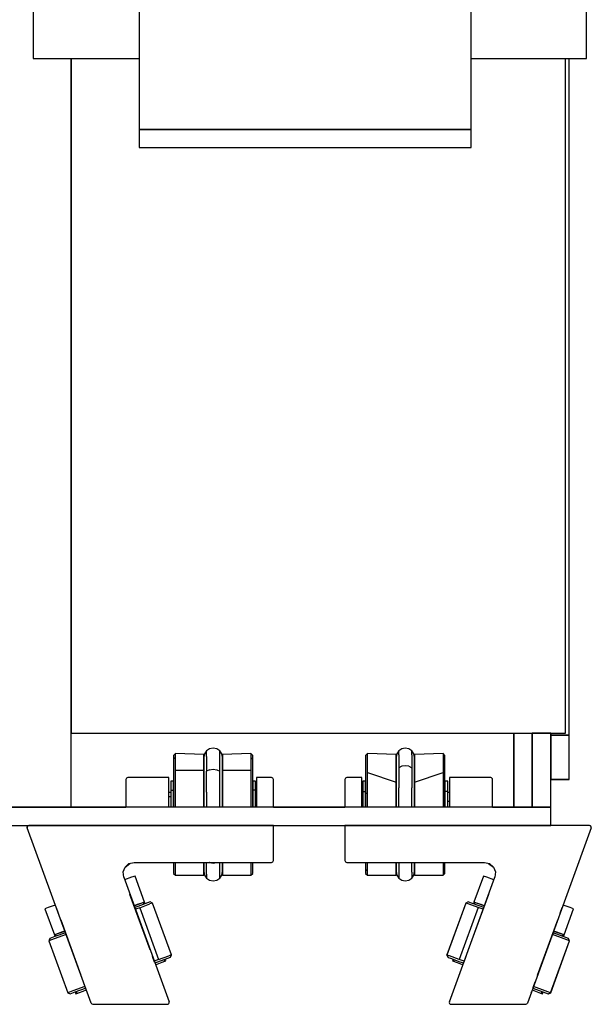
# Model space of a CAD drawing. Extents: x 5 to 3075, y 5 to 302.
# Drawn here: x 2757 to 2762, y 222 to 231 of the extents above; entities that cross this region are included whole.
import ezdxf

# ---------------------------------------------------------------- set-up
doc = ezdxf.new("R2010")
doc.units = 0
doc.header["$LTSCALE"] = 0.5
doc.header["$MEASUREMENT"] = 0
doc.layers.get('0').update_dxf_attribs({"linetype": 'CONTINUOUS'})

# ---------------------------------------------------------------- blocks, each defined once
blk = doc.blocks.new('LD_20200403073733_00000030')
for p, q in [((-46.28, -12.31), (-46.28, -182.24)), ((43.72, -182.24), (43.72, -12.31)), ((-75, -114.25), (-75, -163)), ((75, -163), (75, -114.25)), ((-75, -163), (-46.28, -163)), ((-64.66, -366), (-64.66, -163)), ((-64.66, -163), (-64.66, -346)), ((43.72, -163), (75, -163)), ((69.34, -346), (69.34, -163)), ((70.34, -346.5), (70.34, -163)), ((70.34, -346.5), (70.34, -163)), ((-46.28, -182.24), (-46.28, -187.11)), ((43.72, -182.24), (-46.28, -182.24)), ((-46.28, -182.24), (43.72, -182.24)), ((43.72, -187.11), (43.72, -182.24)), ((-46.28, -187.11), (43.72, -187.11)), ((-64.66, -346), (69.34, -346)), ((55.34, -346), (55.34, -366)), ((55.34, -366), (55.34, -346)), ((60.34, -366), (60.34, -346)), ((65.34, -346), (60.34, -346)), ((60.34, -346), (60.34, -366)), ((65.34, -346), (60.34, -346)), ((60.34, -346), (60.34, -366)), ((65.34, -366), (65.34, -346)), ((65.34, -366), (65.34, -346)), ((65.34, -346), (65.34, -346.5)), ((65.34, -346), (65.34, -346.5)), ((70.34, -346.5), (65.34, -346.5)), ((65.34, -346.5), (65.34, -358.52)), ((65.34, -346.5), (70.34, -346.5)), ((70.34, -346.5), (65.34, -346.5)), ((65.34, -346.5), (65.34, -358.52)), ((65.34, -346.5), (70.34, -346.5)), ((70.34, -358.52), (70.34, -346.5)), ((70.34, -358.52), (70.34, -346.5)), ((65.34, -358.52), (70.34, -358.52)), ((70.34, -358.52), (65.34, -358.52)), ((65.34, -358.52), (65.34, -358.53)), ((65.34, -358.52), (70.34, -358.52)), ((70.34, -358.52), (65.34, -358.52)), ((65.34, -358.52), (65.34, -358.53)), ((65.34, -358.53), (70.34, -358.53)), ((65.34, -358.53), (70.34, -358.53)), ((70.34, -358.53), (70.34, -358.52)), ((70.34, -358.53), (70.34, -358.52)), ((-4.66, -366), (-171.66, -366)), ((-93.66, -366), (-64.66, -366)), ((-64.66, -366), (-49.84, -366)), ((-9.84, -366), (9.55, -366)), ((65.34, -366), (-4.66, -366)), ((49.55, -366), (55.34, -366)), ((55.34, -366), (60.34, -366)), ((60.34, -366), (65.34, -366)), ((60.34, -366), (65.34, -366)), ((65.34, -371), (65.34, -366)), ((-171.66, -371), (-4.66, -371)), ((-4.66, -371), (65.34, -371))]:
    blk.add_line(p, q)
blk = doc.blocks.new('LD_20200403073733_00000031')
for p, q in [((-27.58, 19.49), (-28.08, 18.99)), ((-27.58, 19.49), (-28.08, 18.99)), ((-28.08, 18.99), (-28.08, 17.6)), ((-28.08, 18.99), (-28.08, 17.6)), ((-19.83, 19.27), (-27.58, 19.49)), ((-27.58, 18.06), (-27.58, 19.49)), ((-19.83, 19.27), (-27.58, 19.49)), ((-27.58, 18.06), (-27.58, 19.49)), ((-19.64, 19.45), (-19.83, 18.49)), ((-19.64, 19.45), (-19.83, 18.49)), ((-19.83, 18.06), (-19.83, 19.27)), ((-19.83, 18.06), (-19.83, 19.27)), ((-19.1, 20.26), (-19.64, 19.45)), ((-19.1, 20.26), (-19.64, 19.45)), ((-18.29, 20.8), (-19.1, 20.26)), ((-18.29, 20.8), (-19.1, 20.26)), ((-19.1, 19.19), (-19.1, 20.26)), ((-19.1, 19.19), (-19.1, 20.26)), ((-19.1, 19.19), (-19.1, 15.65)), ((-19.1, 19.19), (-19.1, 15.65)), ((-17.33, 20.99), (-18.29, 20.8)), ((-17.33, 20.99), (-18.29, 20.8)), ((-16.37, 20.8), (-17.33, 20.99)), ((-16.37, 20.8), (-17.33, 20.99)), ((-15.56, 20.26), (-16.37, 20.8)), ((-15.56, 20.26), (-16.37, 20.8)), ((-15.56, 19.19), (-15.56, 20.26)), ((-15.02, 19.45), (-15.56, 20.26)), ((-15.56, 19.19), (-15.56, 20.26)), ((-15.02, 19.45), (-15.56, 20.26)), ((-15.56, 19.19), (-15.56, 15.65)), ((-15.56, 19.19), (-15.56, 15.65)), ((-14.83, 18.49), (-15.02, 19.45)), ((-14.83, 18.49), (-15.02, 19.45)), ((-7.08, 19.49), (-14.83, 19.27)), ((-7.08, 19.49), (-14.83, 19.27)), ((-14.83, 19.27), (-14.83, 18.06)), ((-14.83, 19.27), (-14.83, 18.06)), ((-6.58, 18.99), (-7.08, 19.49)), ((-7.08, 19.49), (-7.08, 18.06)), ((-6.58, 18.99), (-7.08, 19.49)), ((-7.08, 19.49), (-7.08, 18.06)), ((-6.58, 17.6), (-6.58, 18.99)), ((-6.58, 17.6), (-6.58, 18.99)), ((-28.08, 17.6), (-28.08, 13.99)), ((-28.08, 17.6), (-28.08, 13.99)), ((-27.58, 14.34), (-27.58, 18.06)), ((-27.58, 14.34), (-27.58, 18.06)), ((-19.83, 18.49), (-19.83, 17.53)), ((-19.83, 18.49), (-19.83, 17.53)), ((-19.83, 11.78), (-19.83, 18.06)), ((-19.83, 11.78), (-19.83, 18.06)), ((-19.83, 17.53), (-19.83, 14.36)), ((-19.83, 17.53), (-19.83, 14.36)), ((-18.29, 16.05), (-19.1, 15.65)), ((-18.29, 16.05), (-19.1, 15.65)), ((-17.33, 16.19), (-18.29, 16.05)), ((-17.33, 16.19), (-18.29, 16.05)), ((-16.37, 16.05), (-17.33, 16.19)), ((-16.37, 16.05), (-17.33, 16.19)), ((-16.37, 16.05), (-15.56, 15.65)), ((-16.37, 16.05), (-15.56, 15.65)), ((-14.83, 17.53), (-14.83, 18.49)), ((-14.83, 17.53), (-14.83, 18.49)), ((-14.83, 18.06), (-14.83, 11.78)), ((-14.83, 18.06), (-14.83, 11.78)), ((-14.83, 14.36), (-14.83, 17.53)), ((-14.83, 14.36), (-14.83, 17.53)), ((-7.08, 18.06), (-7.08, 14.34)), ((-7.08, 18.06), (-7.08, 14.34)), ((-6.58, 13.99), (-6.58, 17.6)), ((-6.58, 13.99), (-6.58, 17.6)), ((-28.08, 13.99), (-28.08, 8.71)), ((-28.08, 13.99), (-28.08, 8.71)), ((-27.58, 14.34), (-19.83, 11.78)), ((-27.58, 8.88), (-27.58, 14.34)), ((-27.58, 14.34), (-19.83, 11.78)), ((-27.58, 8.88), (-27.58, 14.34)), ((-19.83, 14.36), (-19.83, 9.45)), ((-19.83, 14.36), (-19.83, 9.45)), ((-19.1, 15.65), (-19.1, 10.19)), ((-19.1, 15.65), (-19.1, 10.19)), ((-15.56, 15.65), (-15.56, 10.19)), ((-15.56, 15.65), (-15.56, 10.19)), ((-14.83, 9.45), (-14.83, 14.36)), ((-14.83, 9.45), (-14.83, 14.36)), ((-14.83, 11.78), (-7.08, 14.34)), ((-14.83, 11.78), (-7.08, 14.34)), ((-7.08, 14.34), (-7.08, 8.88)), ((-7.08, 14.34), (-7.08, 8.88)), ((-6.58, 8.71), (-6.58, 13.99)), ((-6.58, 8.71), (-6.58, 13.99)), ((-33.64, 12.69), (-33.68, 12.5)), ((-33.64, 12.69), (-33.68, 12.5)), ((-33.68, 12.5), (-33.68, 6.25)), ((-33.68, 12.5), (-33.68, 6.25)), ((-33.53, 12.85), (-33.64, 12.69)), ((-33.53, 12.85), (-33.64, 12.69)), ((-33.37, 12.96), (-33.53, 12.85)), ((-33.37, 12.96), (-33.53, 12.85)), ((-33.18, 13), (-33.37, 12.96)), ((-33.18, 13), (-33.37, 12.96)), ((-29.08, 13), (-33.18, 13)), ((-29.08, 13), (-33.18, 13)), ((-29.08, 5), (-29.08, 13)), ((-29.08, 5), (-29.08, 13)), ((-28.08, 12), (-28.83, 12)), ((-28.83, 12), (-28.83, 11.21)), ((-28.08, 12), (-28.83, 12)), ((-28.83, 12), (-28.83, 11.21)), ((-28.83, 11.21), (-28.83, 9.18)), ((-28.83, 11.21), (-28.83, 9.18)), ((-28.08, 11.21), (-28.08, 12)), ((-28.08, 11.21), (-28.08, 12)), ((-28.08, 9.18), (-28.08, 11.21)), ((-28.08, 9.18), (-28.08, 11.21)), ((-19.83, 8.88), (-19.83, 11.78)), ((-19.83, 8.88), (-19.83, 11.78)), ((-14.83, 11.78), (-14.83, 8.88)), ((-14.83, 11.78), (-14.83, 8.88)), ((-6.58, 12), (-6.58, 11.21)), ((-5.83, 12), (-6.58, 12)), ((-6.58, 12), (-6.58, 11.21)), ((-5.83, 12), (-6.58, 12)), ((-6.58, 11.21), (-6.58, 9.18)), ((-6.58, 11.21), (-6.58, 9.18)), ((-5.83, 11.21), (-5.83, 12)), ((-5.83, 11.21), (-5.83, 12)), ((-5.83, 9.18), (-5.83, 11.21)), ((-5.83, 9.18), (-5.83, 11.21)), ((5.82, 13), (-5.33, 13)), ((-5.33, 13), (-5.33, 5)), ((5.82, 13), (-5.33, 13)), ((-5.33, 13), (-5.33, 5)), ((6.01, 12.96), (5.82, 13)), ((6.01, 12.96), (5.82, 13)), ((6.17, 12.85), (6.01, 12.96)), ((6.17, 12.85), (6.01, 12.96)), ((6.28, 12.69), (6.17, 12.85)), ((6.28, 12.69), (6.17, 12.85)), ((6.32, 12.5), (6.28, 12.69)), ((6.32, 12.5), (6.28, 12.69)), ((6.32, 5), (6.32, 12.5)), ((6.32, 5), (6.32, 12.5)), ((-28.83, 8.94), (-29.08, 8.94)), ((-28.83, 8.94), (-29.08, 8.94)), ((-28.83, 9.18), (-28.83, 6.21)), ((-28.83, 9.18), (-28.08, 9.18)), ((-28.83, 9.18), (-28.83, 6.21)), ((-28.83, 9.18), (-28.08, 9.18)), ((-28.08, 6.21), (-28.08, 9.18)), ((-28.08, 6.21), (-28.08, 9.18)), ((-28.08, 8.71), (-27.58, 8.88)), ((-28.08, 8.71), (-27.58, 8.88)), ((-28.08, 8.71), (-28.08, 5)), ((-28.08, 8.71), (-28.08, 5)), ((-27.58, 5), (-27.58, 8.88)), ((-27.58, 5), (-27.58, 8.88)), ((-19.83, 9.45), (-19.83, 5)), ((-19.83, 9.45), (-19.83, 5)), ((-19.83, 5), (-19.83, 8.88)), ((-19.83, 5), (-19.83, 8.88)), ((-19.1, 5), (-19.1, 10.19)), ((-19.1, 5), (-19.1, 10.19)), ((-15.56, 5), (-15.56, 10.19)), ((-15.56, 5), (-15.56, 10.19)), ((-14.83, 5), (-14.83, 9.45)), ((-14.83, 5), (-14.83, 9.45)), ((-14.83, 8.88), (-14.83, 5)), ((-14.83, 8.88), (-14.83, 5)), ((-6.58, 8.71), (-7.08, 8.88)), ((-7.08, 8.88), (-7.08, 5)), ((-6.58, 8.71), (-7.08, 8.88)), ((-7.08, 8.88), (-7.08, 5)), ((-6.58, 9.18), (-6.58, 6.21)), ((-5.83, 9.18), (-6.58, 9.18)), ((-6.58, 9.18), (-6.58, 6.21)), ((-5.83, 9.18), (-6.58, 9.18)), ((-6.58, 5), (-6.58, 8.71)), ((-6.58, 5), (-6.58, 8.71)), ((-5.83, 6.21), (-5.83, 9.18)), ((-5.83, 6.21), (-5.83, 9.18)), ((-5.33, 8.94), (-5.83, 8.94)), ((-5.33, 8.94), (-5.83, 8.94)), ((-33.68, 6.25), (-33.68, 5)), ((-33.68, 6.25), (-33.68, 5)), ((-29.08, 6.61), (-28.83, 6.61)), ((-29.08, 6.61), (-28.83, 6.61)), ((-28.83, 6.21), (-28.83, 5)), ((-28.83, 6.21), (-28.83, 5)), ((-28.08, 5), (-28.08, 6.21)), ((-28.08, 5), (-28.08, 6.21)), ((-6.58, 6.21), (-6.58, 5)), ((-6.58, 6.21), (-6.58, 5)), ((-5.83, 6.61), (-5.33, 6.61)), ((-5.83, 6.61), (-5.33, 6.61)), ((-5.83, 5), (-5.83, 6.21)), ((-5.83, 5), (-5.83, 6.21)), ((-33.68, 0), (-33.68, -9.5)), ((32.61, 0), (-33.68, 0)), ((-33.68, 0), (-33.68, -9.5)), ((32.61, 0), (-33.68, 0)), ((32.84, -0.06), (32.61, 0)), ((32.84, -0.06), (32.61, 0)), ((33.08, -0.67), (15.79, -48.17)), ((33.08, -0.67), (15.79, -48.17)), ((32.85, -0.06), (32.84, -0.06)), ((32.85, -0.06), (32.84, -0.06)), ((33.02, -0.21), (32.84, -0.06)), ((32.85, -0.06), (32.84, -0.06)), ((32.85, -0.06), (32.84, -0.06)), ((33.02, -0.21), (32.84, -0.06)), ((32.85, -0.06), (32.85, -0.06)), ((32.85, -0.06), (32.85, -0.06)), ((33.02, -0.21), (32.85, -0.06)), ((32.85, -0.06), (32.85, -0.06)), ((32.85, -0.06), (32.85, -0.06)), ((33.02, -0.21), (32.85, -0.06)), ((33.02, -0.22), (33.02, -0.21)), ((33.1, -0.43), (33.02, -0.21)), ((33.02, -0.22), (33.02, -0.21)), ((33.1, -0.43), (33.02, -0.21)), ((33.02, -0.22), (33.02, -0.22)), ((33.02, -0.22), (33.02, -0.22)), ((33.1, -0.43), (33.02, -0.22)), ((33.02, -0.22), (33.02, -0.22)), ((33.02, -0.22), (33.02, -0.22)), ((33.1, -0.43), (33.02, -0.22)), ((33.08, -0.67), (33.1, -0.43)), ((33.08, -0.67), (33.1, -0.43)), ((33.08, -0.67), (33.1, -0.45)), ((33.08, -0.67), (33.1, -0.45)), ((33.1, -0.45), (33.1, -0.43)), ((33.1, -0.45), (33.1, -0.43)), ((33.1, -0.45), (33.1, -0.43)), ((33.1, -0.45), (33.1, -0.43)), ((33.1, -0.45), (33.1, -0.45)), ((33.1, -0.45), (33.1, -0.45)), ((33.1, -0.45), (33.1, -0.45)), ((33.1, -0.45), (33.1, -0.45)), ((33.1, -0.45), (33.1, -0.45)), ((33.1, -0.45), (33.1, -0.45)), ((-33.68, -9.5), (-33.64, -9.69)), ((-33.68, -9.5), (-33.64, -9.69)), ((-33.64, -9.69), (-33.53, -9.85)), ((-33.64, -9.69), (-33.53, -9.85)), ((-33.53, -9.85), (-33.37, -9.96)), ((-33.53, -9.85), (-33.37, -9.96)), ((-33.37, -9.96), (-33.18, -10)), ((-33.37, -9.96), (-33.18, -10)), ((-33.18, -10), (4.11, -10)), ((-33.18, -10), (4.11, -10)), ((-28.08, -10), (-28.08, -11.95)), ((-28.08, -10), (-28.08, -11.95)), ((-27.58, -12.42), (-27.58, -10)), ((-27.58, -12.42), (-27.58, -10)), ((-19.83, -12.42), (-19.83, -10)), ((-19.83, -12.42), (-19.83, -10)), ((-19.83, -10), (-19.83, -11.09)), ((-19.83, -10), (-19.83, -11.09)), ((-19.1, -10), (-19.1, -12.7)), ((-19.1, -10), (-19.1, -12.7)), ((-15.56, -12.7), (-15.56, -10)), ((-15.56, -12.7), (-15.56, -10)), ((-14.83, -10), (-14.83, -12.42)), ((-14.83, -10), (-14.83, -12.42)), ((-14.83, -11.09), (-14.83, -10)), ((-14.83, -11.09), (-14.83, -10)), ((-7.08, -10), (-7.08, -12.42)), ((-7.08, -10), (-7.08, -12.42)), ((-6.58, -11.95), (-6.58, -10)), ((-6.58, -11.95), (-6.58, -10)), ((4.11, -10), (5.5, -10.34)), ((4.11, -10), (5.5, -10.34)), ((5.26, -10.28), (6.57, -11.28)), ((5.26, -10.28), (6.57, -11.28)), ((5.5, -10.34), (6.57, -11.28)), ((5.5, -10.34), (6.57, -11.28)), ((-28.08, -11.95), (-28.08, -12.99)), ((-27.58, -12.42), (-28.08, -11.95)), ((-28.08, -11.95), (-28.08, -12.99)), ((-27.58, -12.42), (-28.08, -11.95)), ((-28.08, -12.99), (-27.58, -13.49)), ((-28.08, -12.99), (-27.58, -13.49)), ((-27.58, -13.49), (-27.58, -12.42)), ((-27.58, -13.49), (-27.58, -12.42)), ((-19.83, -11.09), (-19.83, -12.49)), ((-19.83, -11.09), (-19.83, -12.49)), ((-19.83, -13.49), (-19.83, -12.42)), ((-19.83, -13.49), (-19.83, -12.42)), ((-19.83, -12.49), (-19.64, -13.45)), ((-19.83, -12.49), (-19.64, -13.45)), ((-19.1, -12.7), (-19.1, -14.26)), ((-19.1, -12.7), (-19.1, -14.26)), ((-15.56, -12.7), (-15.56, -14.26)), ((-15.56, -12.7), (-15.56, -14.26)), ((-15.02, -13.45), (-14.83, -12.49)), ((-15.02, -13.45), (-14.83, -12.49)), ((-14.83, -12.49), (-14.83, -11.09)), ((-14.83, -12.49), (-14.83, -11.09)), ((-14.83, -12.42), (-14.83, -13.49)), ((-14.83, -12.42), (-14.83, -13.49)), ((-7.08, -12.42), (-6.58, -11.95)), ((-7.08, -12.42), (-6.58, -11.95)), ((-7.08, -12.42), (-7.08, -13.49)), ((-7.08, -12.42), (-7.08, -13.49)), ((-7.08, -13.49), (-6.58, -12.99)), ((-7.08, -13.49), (-6.58, -12.99)), ((-6.58, -12.99), (-6.58, -11.95)), ((-6.58, -12.99), (-6.58, -11.95)), ((6.57, -11.28), (7.09, -12.61)), ((6.57, -11.28), (7.09, -12.61)), ((7.09, -12.61), (6.93, -14.03)), ((7.09, -12.61), (6.93, -14.03)), ((-27.58, -13.49), (-19.83, -13.49)), ((-27.58, -13.49), (-19.83, -13.49)), ((-19.64, -13.45), (-19.1, -14.26)), ((-19.64, -13.45), (-19.1, -14.26)), ((-19.1, -14.26), (-18.29, -14.8)), ((-19.1, -14.26), (-18.29, -14.8)), ((-18.29, -14.8), (-17.33, -14.99)), ((-18.29, -14.8), (-17.33, -14.99)), ((-17.33, -14.99), (-16.37, -14.8)), ((-17.33, -14.99), (-16.37, -14.8)), ((-16.37, -14.8), (-15.56, -14.26)), ((-16.37, -14.8), (-15.56, -14.26)), ((-15.56, -14.26), (-15.02, -13.45)), ((-15.56, -14.26), (-15.02, -13.45)), ((-14.83, -13.49), (-7.08, -13.49)), ((-14.83, -13.49), (-7.08, -13.49)), ((-5.37, -47.83), (6.93, -14.03)), ((-5.37, -47.83), (6.93, -14.03)), ((3.85, -13.71), (1.29, -20.76)), ((3.85, -13.71), (1.29, -20.76)), ((4.78, -14.05), (3.85, -13.71)), ((4.78, -14.05), (3.85, -13.71)), ((6.67, -14.74), (4.78, -14.05)), ((6.67, -14.74), (4.78, -14.05)), ((-0.9, -21.03), (-6.04, -35.12)), ((-0.9, -21.03), (-6.04, -35.12)), ((-0.89, -21.03), (-6.02, -35.13)), ((-0.89, -21.03), (-6.02, -35.13)), ((-0.26, -20.73), (-0.9, -21.03)), ((-0.26, -20.73), (-0.9, -21.03)), ((-0.89, -21.03), (-0.9, -21.03)), ((-0.89, -21.03), (-0.9, -21.03)), ((-0.25, -20.73), (-0.89, -21.03)), ((-0.25, -20.73), (-0.89, -21.03)), ((-0.24, -21.27), (-0.89, -21.03)), ((-0.24, -21.27), (-0.89, -21.03)), ((-0.25, -20.73), (-0.26, -20.73)), ((-0.25, -20.73), (-0.26, -20.73)), ((5.22, -18.73), (-0.25, -33.77)), ((5.22, -18.73), (-0.25, -33.77)), ((0.38, -20.96), (-0.25, -20.73)), ((0.38, -20.96), (-0.25, -20.73)), ((2.45, -22.24), (-0.24, -21.27)), ((2.45, -22.24), (-0.24, -21.27)), ((2.97, -21.9), (0.38, -20.96)), ((2.97, -21.9), (0.38, -20.96)), ((1.29, -20.76), (1.12, -21.23)), ((1.29, -20.76), (1.12, -21.23)), ((1.55, -20.86), (1.29, -20.76)), ((1.29, -20.76), (2.22, -21.1)), ((1.55, -20.86), (1.29, -20.76)), ((1.29, -20.76), (2.22, -21.1)), ((1.55, -20.86), (1.38, -21.33)), ((1.55, -20.86), (1.38, -21.33)), ((2.28, -21.12), (1.55, -20.86)), ((2.28, -21.12), (1.55, -20.86)), ((2.22, -21.1), (4.11, -21.79)), ((2.22, -21.1), (4.11, -21.79)), ((3.25, -21.47), (2.28, -21.12)), ((3.25, -21.47), (2.28, -21.12)), ((2.45, -22.24), (-2.68, -36.34)), ((2.45, -22.24), (-2.68, -36.34)), ((3.77, -22.72), (2.45, -22.24)), ((3.77, -22.72), (2.45, -22.24)), ((3.94, -22.25), (2.97, -21.9)), ((3.94, -22.25), (2.97, -21.9)), ((4.11, -21.79), (3.25, -21.47)), ((4.11, -21.79), (3.25, -21.47)), ((24.67, -23.77), (25.22, -22.25)), ((24.67, -23.77), (25.22, -22.25)), ((27.36, -22.27), (25.47, -21.58)), ((27.36, -22.27), (25.47, -21.58)), ((25.72, -29.65), (28.29, -22.6)), ((25.72, -29.65), (28.29, -22.6)), ((28.29, -22.6), (27.36, -22.27)), ((28.29, -22.6), (27.36, -22.27)), ((18.54, -40.61), (24.01, -25.57)), ((18.54, -40.61), (24.01, -25.57)), ((25.48, -30.09), (22.73, -29.1)), ((25.48, -30.09), (22.73, -29.1)), ((23.76, -28.94), (22.9, -28.63)), ((22.9, -28.63), (24.79, -29.31)), ((23.76, -28.94), (22.9, -28.63)), ((22.9, -28.63), (24.79, -29.31)), ((24.73, -29.29), (23.76, -28.94)), ((24.73, -29.29), (23.76, -28.94)), ((25.45, -29.55), (24.73, -29.29)), ((25.45, -29.55), (24.73, -29.29)), ((24.79, -29.31), (25.72, -29.65)), ((24.79, -29.31), (25.72, -29.65)), ((22.08, -45.35), (27.21, -31.26)), ((22.08, -45.35), (27.21, -31.26)), ((22.1, -45.36), (27.23, -31.26)), ((22.1, -45.36), (27.23, -31.26)), ((25.72, -30.72), (22.56, -29.57)), ((25.72, -30.72), (22.56, -29.57)), ((25.28, -30.02), (25.45, -29.55)), ((25.28, -30.02), (25.45, -29.55)), ((25.72, -29.65), (25.45, -29.55)), ((25.72, -29.65), (25.45, -29.55)), ((26.92, -30.62), (25.48, -30.09)), ((26.92, -30.62), (25.48, -30.09)), ((25.55, -30.12), (25.72, -29.65)), ((25.55, -30.12), (25.72, -29.65)), ((27.21, -31.26), (25.72, -30.72)), ((27.21, -31.26), (25.72, -30.72)), ((27.21, -31.26), (26.92, -30.62)), ((27.21, -31.26), (26.92, -30.62)), ((26.93, -30.62), (26.92, -30.62)), ((26.93, -30.62), (26.92, -30.62)), ((27.23, -31.26), (26.93, -30.62)), ((27.23, -31.26), (26.93, -30.62)), ((27.23, -31.26), (27.21, -31.26)), ((27.23, -31.26), (27.21, -31.26)), ((-6.04, -35.12), (-5.74, -35.76)), ((-6.02, -35.13), (-6.04, -35.12)), ((-6.04, -35.12), (-5.74, -35.76)), ((-6.02, -35.13), (-6.04, -35.12)), ((-6.02, -35.13), (-5.72, -35.77)), ((-5.37, -35.36), (-6.02, -35.13)), ((-6.02, -35.13), (-5.72, -35.77)), ((-5.37, -35.36), (-6.02, -35.13)), ((-5.74, -35.76), (-5.72, -35.77)), ((-5.74, -35.76), (-5.72, -35.77)), ((-5.72, -35.77), (-5.1, -35.99)), ((-5.72, -35.77), (-5.1, -35.99)), ((-2.68, -36.34), (-5.37, -35.36)), ((-2.68, -36.34), (-5.37, -35.36)), ((-5.1, -35.99), (-2.5, -36.94)), ((-5.1, -35.99), (-2.5, -36.94)), ((-4.36, -36.26), (-4.53, -36.73)), ((-4.36, -36.26), (-4.53, -36.73)), ((-4.53, -36.73), (-4.26, -36.83)), ((-4.53, -36.73), (-4.26, -36.83)), ((-4.09, -36.36), (-4.26, -36.83)), ((-4.09, -36.36), (-4.26, -36.83)), ((-4.26, -36.83), (-3.54, -37.09)), ((-4.26, -36.83), (-3.54, -37.09)), ((-3.54, -37.09), (-2.56, -37.45)), ((-3.54, -37.09), (-2.56, -37.45)), ((-1.37, -36.82), (-2.68, -36.34)), ((-1.37, -36.82), (-2.68, -36.34)), ((-2.5, -36.94), (-1.54, -37.29)), ((-2.5, -36.94), (-1.54, -37.29)), ((-0.91, -35.56), (-1.46, -37.09)), ((-0.91, -35.56), (-1.46, -37.09)), ((-2.56, -37.45), (-1.71, -37.76)), ((-2.56, -37.45), (-1.71, -37.76)), ((17.33, -43.93), (17.89, -42.4)), ((17.33, -43.93), (17.89, -42.4)), ((16.83, -45.31), (16.91, -45.09)), ((16.83, -45.31), (16.91, -45.09)), ((17.09, -44.6), (17.94, -44.91)), ((17.09, -44.6), (17.94, -44.91)), ((17.26, -44.13), (20, -45.13)), ((17.26, -44.13), (20, -45.13)), ((20.59, -44.81), (17.43, -43.66)), ((20.59, -44.81), (17.43, -43.66)), ((17.94, -44.91), (18.92, -45.27)), ((17.94, -44.91), (18.92, -45.27)), ((18.92, -45.27), (19.64, -45.53)), ((18.92, -45.27), (19.64, -45.53)), ((19.64, -45.53), (19.81, -45.06)), ((19.64, -45.53), (19.81, -45.06)), ((19.91, -45.63), (20.08, -45.16)), ((19.91, -45.63), (20.08, -45.16)), ((20, -45.13), (21.44, -45.65)), ((20, -45.13), (21.44, -45.65)), ((22.08, -45.35), (20.59, -44.81)), ((22.08, -45.35), (20.59, -44.81)), ((21.44, -45.65), (22.08, -45.35)), ((21.44, -45.65), (22.08, -45.35)), ((21.46, -45.66), (22.1, -45.36)), ((21.46, -45.66), (22.1, -45.36)), ((22.1, -45.36), (22.08, -45.35)), ((22.1, -45.36), (22.08, -45.35)), ((-5.37, -47.83), (-5.4, -48.07)), ((-5.37, -47.83), (-5.4, -48.07)), ((-5.4, -48.07), (-5.31, -48.29)), ((-5.4, -48.07), (-5.31, -48.29)), ((19.64, -45.53), (19.91, -45.63)), ((19.64, -45.53), (19.91, -45.63)), ((21.44, -45.65), (21.46, -45.66)), ((21.44, -45.65), (21.46, -45.66)), ((-5.31, -48.29), (-5.13, -48.44)), ((-5.31, -48.29), (-5.13, -48.44)), ((-5.13, -48.44), (-4.9, -48.5)), ((-5.13, -48.44), (-4.9, -48.5)), ((-4.9, -48.5), (15.32, -48.5)), ((-4.9, -48.5), (15.32, -48.5)), ((15.32, -48.5), (15.6, -48.41)), ((15.32, -48.5), (15.6, -48.41)), ((15.6, -48.41), (15.79, -48.17)), ((15.6, -48.41), (15.79, -48.17))]:
    blk.add_line(p, q)
blk = doc.blocks.new('LD_20200403073734_00000001')
for p, q in [((7.08, 19.49), (6.58, 18.99)), ((7.08, 19.49), (6.58, 18.99)), ((6.58, 18.99), (6.58, 17.95)), ((6.58, 18.99), (6.58, 17.95)), ((14.83, 19.27), (7.08, 19.49)), ((7.08, 18.42), (7.08, 19.49)), ((14.83, 19.27), (7.08, 19.49)), ((7.08, 18.42), (7.08, 19.49)), ((15.02, 19.45), (14.83, 18.49)), ((15.02, 19.45), (14.83, 18.49)), ((14.83, 14.99), (14.83, 19.27)), ((14.83, 14.99), (14.83, 19.27)), ((15.56, 20.26), (15.02, 19.45)), ((15.56, 20.26), (15.02, 19.45)), ((16.37, 20.8), (15.56, 20.26)), ((16.37, 20.8), (15.56, 20.26)), ((15.56, 18.7), (15.56, 20.26)), ((15.56, 18.7), (15.56, 20.26)), ((15.56, 18.7), (15.56, 14.75)), ((15.56, 18.7), (15.56, 14.75)), ((17.33, 20.99), (16.37, 20.8)), ((17.33, 20.99), (16.37, 20.8)), ((18.29, 20.8), (17.33, 20.99)), ((18.29, 20.8), (17.33, 20.99)), ((19.1, 20.26), (18.29, 20.8)), ((19.1, 20.26), (18.29, 20.8)), ((19.64, 19.45), (19.1, 20.26)), ((19.1, 18.7), (19.1, 20.26)), ((19.64, 19.45), (19.1, 20.26)), ((19.1, 18.7), (19.1, 20.26)), ((19.1, 14.75), (19.1, 18.7)), ((19.1, 14.75), (19.1, 18.7)), ((19.83, 18.49), (19.64, 19.45)), ((19.83, 18.49), (19.64, 19.45)), ((27.58, 19.49), (19.83, 19.27)), ((27.58, 19.49), (19.83, 19.27)), ((19.83, 19.27), (19.83, 14.99)), ((19.83, 19.27), (19.83, 14.99)), ((28.08, 18.99), (27.58, 19.49)), ((27.58, 19.49), (27.58, 18.42)), ((28.08, 18.99), (27.58, 19.49)), ((27.58, 19.49), (27.58, 18.42)), ((28.08, 17.95), (28.08, 18.99)), ((28.08, 17.95), (28.08, 18.99)), ((7.08, 18.42), (6.58, 17.95)), ((7.08, 18.42), (6.58, 17.95)), ((6.58, 17.95), (6.58, 14.63)), ((6.58, 17.95), (6.58, 14.63)), ((7.08, 14.99), (7.08, 18.42)), ((7.08, 14.99), (7.08, 18.42)), ((14.83, 18.49), (14.83, 17.09)), ((14.83, 18.49), (14.83, 17.09)), ((14.83, 17.09), (14.83, 13.55)), ((14.83, 17.09), (14.83, 13.55)), ((19.83, 17.09), (19.83, 18.49)), ((19.83, 17.09), (19.83, 18.49)), ((19.83, 13.55), (19.83, 17.09)), ((19.83, 13.55), (19.83, 17.09)), ((27.58, 18.42), (28.08, 17.95)), ((27.58, 18.42), (27.58, 14.99)), ((27.58, 18.42), (28.08, 17.95)), ((27.58, 18.42), (27.58, 14.99)), ((28.08, 14.63), (28.08, 17.95)), ((28.08, 14.63), (28.08, 17.95)), ((6.58, 14.63), (6.58, 9.54)), ((6.58, 14.63), (6.58, 9.54)), ((7.08, 14.99), (14.83, 14.99)), ((7.08, 9.74), (7.08, 14.99)), ((7.08, 14.99), (14.83, 14.99)), ((7.08, 9.74), (7.08, 14.99)), ((14.83, 6.67), (14.83, 14.99)), ((14.83, 6.67), (14.83, 14.99)), ((14.83, 13.55), (14.83, 8.4)), ((14.83, 13.55), (14.83, 8.4)), ((16.37, 15.12), (15.56, 14.75)), ((16.37, 15.12), (15.56, 14.75)), ((15.56, 9.02), (15.56, 14.75)), ((15.56, 9.02), (15.56, 14.75)), ((16.37, 15.12), (17.33, 15.25)), ((16.37, 15.12), (17.33, 15.25)), ((17.33, 15.25), (18.29, 15.12)), ((17.33, 15.25), (18.29, 15.12)), ((18.29, 15.12), (19.1, 14.75)), ((18.29, 15.12), (19.1, 14.75)), ((19.1, 9.02), (19.1, 14.75)), ((19.1, 9.02), (19.1, 14.75)), ((19.83, 14.99), (19.83, 6.67)), ((19.83, 14.99), (27.58, 14.99)), ((19.83, 14.99), (19.83, 6.67)), ((19.83, 14.99), (27.58, 14.99)), ((19.83, 8.4), (19.83, 13.55)), ((19.83, 8.4), (19.83, 13.55)), ((27.58, 14.99), (27.58, 9.74)), ((27.58, 14.99), (27.58, 9.74)), ((28.08, 9.54), (28.08, 14.63)), ((28.08, 9.54), (28.08, 14.63)), ((-6.28, 12.69), (-6.32, 12.5)), ((-6.28, 12.69), (-6.32, 12.5)), ((-6.32, 12.5), (-6.32, 5)), ((-6.32, 12.5), (-6.32, 5)), ((-6.17, 12.85), (-6.28, 12.69)), ((-6.17, 12.85), (-6.28, 12.69)), ((-6.01, 12.96), (-6.17, 12.85)), ((-6.01, 12.96), (-6.17, 12.85)), ((-5.82, 13), (-6.01, 12.96)), ((-5.82, 13), (-6.01, 12.96)), ((5.33, 13), (-5.82, 13)), ((5.33, 13), (-5.82, 13)), ((5.33, 5), (5.33, 13)), ((5.33, 5), (5.33, 13)), ((6.58, 12), (5.83, 12)), ((5.83, 12), (5.83, 11.41)), ((6.58, 12), (5.83, 12)), ((5.83, 12), (5.83, 11.41)), ((5.83, 11.41), (5.83, 9.54)), ((5.83, 11.41), (5.83, 9.54)), ((6.58, 11.41), (6.58, 12)), ((6.58, 11.41), (6.58, 12)), ((6.58, 9.54), (6.58, 11.41)), ((6.58, 9.54), (6.58, 11.41)), ((28.08, 12), (28.08, 11.41)), ((28.83, 12), (28.08, 12)), ((28.08, 12), (28.08, 11.41)), ((28.83, 12), (28.08, 12)), ((28.08, 11.41), (28.08, 9.54)), ((28.08, 11.41), (28.08, 9.54)), ((28.83, 11.41), (28.83, 12)), ((28.83, 11.41), (28.83, 12)), ((28.83, 9.54), (28.83, 11.41)), ((28.83, 9.54), (28.83, 11.41)), ((33.18, 13), (29.08, 13)), ((29.08, 13), (29.08, 5)), ((33.18, 13), (29.08, 13)), ((29.08, 13), (29.08, 5)), ((33.37, 12.96), (33.18, 13)), ((33.37, 12.96), (33.18, 13)), ((33.53, 12.85), (33.37, 12.96)), ((33.53, 12.85), (33.37, 12.96)), ((33.64, 12.69), (33.53, 12.85)), ((33.64, 12.69), (33.53, 12.85)), ((33.68, 12.5), (33.64, 12.69)), ((33.68, 12.5), (33.64, 12.69)), ((33.68, 6.25), (33.68, 12.5)), ((33.68, 6.25), (33.68, 12.5)), ((5.83, 8.94), (5.33, 8.94)), ((5.83, 8.94), (5.33, 8.94)), ((5.83, 9.54), (5.83, 6.68)), ((5.83, 9.54), (6.58, 9.54)), ((5.83, 9.54), (5.83, 6.68)), ((5.83, 9.54), (6.58, 9.54)), ((6.58, 6.68), (6.58, 9.54)), ((6.58, 9.54), (6.58, 5)), ((6.58, 6.68), (6.58, 9.54)), ((6.58, 9.54), (6.58, 5)), ((7.08, 5), (7.08, 9.74)), ((7.08, 5), (7.08, 9.74)), ((14.83, 8.4), (14.83, 5)), ((14.83, 8.4), (14.83, 5)), ((15.56, 9.02), (15.56, 5)), ((15.56, 9.02), (15.56, 5)), ((19.1, 5), (19.1, 9.02)), ((19.1, 5), (19.1, 9.02)), ((19.83, 5), (19.83, 8.4)), ((19.83, 5), (19.83, 8.4)), ((27.58, 9.74), (27.58, 5)), ((27.58, 9.74), (27.58, 5)), ((28.08, 9.54), (28.08, 6.68)), ((28.83, 9.54), (28.08, 9.54)), ((28.08, 5), (28.08, 9.54)), ((28.08, 9.54), (28.08, 6.68)), ((28.83, 9.54), (28.08, 9.54)), ((28.08, 5), (28.08, 9.54)), ((28.83, 6.68), (28.83, 9.54)), ((28.83, 6.68), (28.83, 9.54)), ((29.08, 8.94), (28.83, 8.94)), ((29.08, 8.94), (28.83, 8.94)), ((5.83, 7.79), (5.33, 7.79)), ((5.83, 7.79), (5.33, 7.79)), ((5.83, 6.68), (5.83, 5)), ((5.83, 6.68), (5.83, 5)), ((6.58, 5), (6.58, 6.68)), ((6.58, 5), (6.58, 6.68)), ((14.83, 5), (14.83, 6.67)), ((14.83, 5), (14.83, 6.67)), ((19.83, 6.67), (19.83, 5)), ((19.83, 6.67), (19.83, 5)), ((28.08, 6.68), (28.08, 5)), ((28.08, 6.68), (28.08, 5)), ((29.08, 7.79), (28.83, 7.79)), ((29.08, 7.79), (28.83, 7.79)), ((28.83, 5), (28.83, 6.68)), ((28.83, 5), (28.83, 6.68)), ((33.68, 5), (33.68, 6.25)), ((33.68, 5), (33.68, 6.25)), ((-32.61, 0), (-32.84, -0.06)), ((-32.61, 0), (-32.84, -0.06)), ((33.68, 0), (-32.61, 0)), ((33.68, 0), (-32.61, 0)), ((33.68, -9.5), (33.68, 0)), ((33.68, -9.5), (33.68, 0)), ((-33.02, -0.21), (-33.1, -0.43)), ((-33.02, -0.21), (-33.1, -0.43)), ((-33.02, -0.22), (-33.1, -0.43)), ((-33.02, -0.22), (-33.1, -0.43)), ((-33.1, -0.43), (-33.1, -0.45)), ((-33.08, -0.67), (-33.1, -0.43)), ((-33.1, -0.43), (-33.1, -0.45)), ((-33.08, -0.67), (-33.1, -0.43)), ((-33.1, -0.45), (-33.08, -0.67)), ((-33.1, -0.45), (-33.08, -0.67)), ((-33.1, -0.45), (-33.1, -0.45)), ((-33.1, -0.45), (-33.1, -0.45)), ((-33.1, -0.45), (-33.08, -0.67)), ((-33.1, -0.45), (-33.08, -0.67)), ((-33.1, -0.45), (-33.1, -0.45)), ((-33.1, -0.45), (-33.1, -0.45)), ((-15.79, -48.17), (-33.08, -0.67)), ((-15.79, -48.17), (-33.08, -0.67)), ((-33.06, -0.33), (-33.02, -0.22)), ((-33.06, -0.33), (-33.02, -0.22)), ((-32.85, -0.06), (-33.02, -0.21)), ((-33.02, -0.21), (-32.84, -0.06)), ((-32.85, -0.06), (-33.02, -0.21)), ((-32.85, -0.06), (-33.02, -0.21)), ((-33.02, -0.21), (-32.84, -0.06)), ((-32.85, -0.06), (-33.02, -0.21)), ((-33.02, -0.21), (-33.02, -0.22)), ((-33.02, -0.21), (-33.02, -0.22)), ((-33.02, -0.22), (-33.02, -0.22)), ((-33.02, -0.22), (-33.02, -0.22)), ((-32.84, -0.06), (-32.85, -0.06)), ((-32.85, -0.07), (-32.85, -0.06)), ((-32.85, -0.06), (-32.85, -0.06)), ((-32.85, -0.06), (-32.85, -0.06)), ((-32.84, -0.06), (-32.85, -0.06)), ((-32.85, -0.07), (-32.85, -0.06)), ((-32.85, -0.06), (-32.85, -0.06)), ((-32.85, -0.06), (-32.85, -0.06)), ((-6.57, -11.28), (-5.26, -10.28)), ((-6.57, -11.28), (-5.26, -10.28)), ((-5.5, -10.34), (-6.57, -11.28)), ((-5.5, -10.34), (-6.57, -11.28)), ((-5.5, -10.34), (-4.11, -10)), ((-5.5, -10.34), (-4.11, -10)), ((-4.11, -10), (33.18, -10)), ((-4.11, -10), (33.18, -10)), ((6.58, -10), (6.58, -11.6)), ((6.58, -10), (6.58, -11.6)), ((7.08, -12.06), (7.08, -10)), ((7.08, -12.06), (7.08, -10)), ((14.83, -12.06), (14.83, -10)), ((14.83, -12.06), (14.83, -10)), ((14.83, -10), (14.83, -11.53)), ((14.83, -10), (14.83, -11.53)), ((15.56, -13.19), (15.56, -10)), ((15.56, -13.19), (15.56, -10)), ((16.37, -10.05), (16.27, -10)), ((16.37, -10.05), (16.27, -10)), ((16.37, -10.05), (17.33, -10.19)), ((16.37, -10.05), (17.33, -10.19)), ((17.33, -10.19), (18.29, -10.05)), ((17.33, -10.19), (18.29, -10.05)), ((18.29, -10.05), (18.39, -10)), ((18.29, -10.05), (18.39, -10)), ((19.1, -13.19), (19.1, -10)), ((19.1, -13.19), (19.1, -10)), ((19.83, -10), (19.83, -12.06)), ((19.83, -10), (19.83, -12.06)), ((19.83, -11.53), (19.83, -10)), ((19.83, -11.53), (19.83, -10)), ((27.58, -10), (27.58, -12.06)), ((27.58, -10), (27.58, -12.06)), ((28.08, -11.6), (28.08, -10)), ((28.08, -11.6), (28.08, -10)), ((33.18, -10), (33.37, -9.96)), ((33.18, -10), (33.37, -9.96)), ((33.37, -9.96), (33.53, -9.85)), ((33.37, -9.96), (33.53, -9.85)), ((33.53, -9.85), (33.64, -9.69)), ((33.53, -9.85), (33.64, -9.69)), ((33.64, -9.69), (33.68, -9.5)), ((33.64, -9.69), (33.68, -9.5)), ((-7.09, -12.61), (-6.57, -11.28)), ((-7.09, -12.61), (-6.57, -11.28)), ((-6.93, -14.03), (-7.09, -12.61)), ((-6.93, -14.03), (-7.09, -12.61)), ((6.58, -11.6), (6.58, -12.99)), ((6.58, -11.6), (6.58, -12.99)), ((6.58, -12.99), (7.08, -13.49)), ((6.58, -12.99), (7.08, -13.49)), ((7.08, -13.49), (7.08, -12.06)), ((7.08, -13.49), (7.08, -12.06)), ((14.83, -11.53), (14.83, -12.49)), ((14.83, -11.53), (14.83, -12.49)), ((14.83, -13.49), (14.83, -12.06)), ((14.83, -13.49), (14.83, -12.06)), ((14.83, -12.49), (15.02, -13.45)), ((14.83, -12.49), (15.02, -13.45)), ((15.56, -13.19), (15.56, -14.26)), ((15.56, -13.19), (15.56, -14.26)), ((19.1, -14.26), (19.1, -13.19)), ((19.1, -14.26), (19.1, -13.19)), ((19.64, -13.45), (19.83, -12.49)), ((19.64, -13.45), (19.83, -12.49)), ((19.83, -12.49), (19.83, -11.53)), ((19.83, -12.49), (19.83, -11.53)), ((19.83, -12.06), (19.83, -13.49)), ((19.83, -12.06), (19.83, -13.49)), ((27.58, -12.06), (27.58, -13.49)), ((27.58, -12.06), (27.58, -13.49)), ((27.58, -13.49), (28.08, -12.99)), ((27.58, -13.49), (28.08, -12.99)), ((28.08, -12.99), (28.08, -11.6)), ((28.08, -12.99), (28.08, -11.6)), ((-6.93, -14.03), (5.37, -47.83)), ((-6.93, -14.03), (5.37, -47.83)), ((-4.78, -14.05), (-6.67, -14.74)), ((-4.78, -14.05), (-6.67, -14.74)), ((-3.85, -13.71), (-4.78, -14.05)), ((-3.85, -13.71), (-4.78, -14.05)), ((-1.29, -20.76), (-3.85, -13.71)), ((-1.29, -20.76), (-3.85, -13.71)), ((7.08, -13.49), (14.83, -13.49)), ((7.08, -13.49), (14.83, -13.49)), ((15.02, -13.45), (15.56, -14.26)), ((15.02, -13.45), (15.56, -14.26)), ((15.56, -14.26), (16.37, -14.8)), ((15.56, -14.26), (16.37, -14.8)), ((16.37, -14.8), (17.33, -14.99)), ((16.37, -14.8), (17.33, -14.99)), ((17.33, -14.99), (18.29, -14.8)), ((17.33, -14.99), (18.29, -14.8)), ((18.29, -14.8), (19.1, -14.26)), ((18.29, -14.8), (19.1, -14.26)), ((19.1, -14.26), (19.64, -13.45)), ((19.1, -14.26), (19.64, -13.45)), ((19.83, -13.49), (27.58, -13.49)), ((19.83, -13.49), (27.58, -13.49)), ((0.25, -33.77), (-5.22, -18.73)), ((0.25, -33.77), (-5.22, -18.73)), ((-4.11, -21.79), (-2.22, -21.1)), ((-4.11, -21.79), (-2.22, -21.1)), ((-2.28, -21.12), (-3.25, -21.47)), ((-2.28, -21.12), (-3.25, -21.47)), ((-0.44, -20.98), (-3.11, -21.95)), ((-0.44, -20.98), (-3.11, -21.95)), ((-2.58, -22.29), (0.18, -21.29)), ((-2.58, -22.29), (0.18, -21.29)), ((-1.55, -20.86), (-2.28, -21.12)), ((-1.55, -20.86), (-2.28, -21.12)), ((-2.22, -21.1), (-1.29, -20.76)), ((-2.22, -21.1), (-1.29, -20.76)), ((-1.29, -20.76), (-1.55, -20.86)), ((-1.29, -20.76), (-1.55, -20.86)), ((-1.38, -21.33), (-1.55, -20.86)), ((-1.38, -21.33), (-1.55, -20.86)), ((-1.12, -21.23), (-1.29, -20.76)), ((-1.12, -21.23), (-1.29, -20.76)), ((0.26, -20.73), (-0.44, -20.98)), ((0.26, -20.73), (-0.44, -20.98)), ((0.9, -21.03), (0.18, -21.29)), ((0.9, -21.03), (0.18, -21.29)), ((0.9, -21.03), (0.26, -20.73)), ((0.9, -21.03), (0.26, -20.73)), ((6.04, -35.12), (0.9, -21.03)), ((6.04, -35.12), (0.9, -21.03)), ((-27.36, -22.27), (-28.29, -22.6)), ((-27.36, -22.27), (-28.29, -22.6)), ((-28.29, -22.6), (-25.72, -29.65)), ((-28.29, -22.6), (-25.72, -29.65)), ((-25.47, -21.58), (-27.36, -22.27)), ((-25.47, -21.58), (-27.36, -22.27)), ((-25.22, -22.25), (-24.67, -23.77)), ((-25.22, -22.25), (-24.67, -23.77)), ((-3.25, -21.47), (-4.11, -21.79)), ((-3.25, -21.47), (-4.11, -21.79)), ((-3.11, -21.95), (-3.94, -22.25)), ((-3.11, -21.95), (-3.94, -22.25)), ((-2.58, -22.29), (-3.77, -22.72)), ((-2.58, -22.29), (-3.77, -22.72)), ((-2.58, -22.29), (2.55, -36.39)), ((-2.58, -22.29), (2.55, -36.39)), ((-24.01, -25.57), (-18.54, -40.61)), ((-24.01, -25.57), (-18.54, -40.61)), ((-25.72, -29.65), (-24.79, -29.31)), ((-25.72, -29.65), (-24.79, -29.31)), ((-22.73, -29.1), (-25.57, -30.13)), ((-22.73, -29.1), (-25.57, -30.13)), ((-24.73, -29.29), (-25.45, -29.55)), ((-24.73, -29.29), (-25.45, -29.55)), ((-24.79, -29.31), (-22.9, -28.63)), ((-24.79, -29.31), (-22.9, -28.63)), ((-23.76, -28.94), (-24.73, -29.29)), ((-23.76, -28.94), (-24.73, -29.29)), ((-22.9, -28.63), (-23.76, -28.94)), ((-22.9, -28.63), (-23.76, -28.94)), ((-26.93, -30.62), (-27.23, -31.26)), ((-26.93, -30.62), (-27.23, -31.26)), ((-25.82, -30.75), (-27.23, -31.26)), ((-25.82, -30.75), (-27.23, -31.26)), ((-27.23, -31.26), (-22.1, -45.36)), ((-27.23, -31.26), (-22.1, -45.36)), ((-25.57, -30.13), (-26.93, -30.62)), ((-25.57, -30.13), (-26.93, -30.62)), ((-22.56, -29.57), (-25.82, -30.75)), ((-22.56, -29.57), (-25.82, -30.75)), ((-25.45, -29.55), (-25.72, -29.65)), ((-25.45, -29.55), (-25.72, -29.65)), ((-25.72, -29.65), (-25.55, -30.12)), ((-25.72, -29.65), (-25.55, -30.12)), ((-25.45, -29.55), (-25.28, -30.02)), ((-25.45, -29.55), (-25.28, -30.02)), ((1.46, -37.09), (0.91, -35.56)), ((1.46, -37.09), (0.91, -35.56)), ((2.55, -36.39), (1.37, -36.82)), ((2.55, -36.39), (1.37, -36.82)), ((1.54, -37.29), (2.37, -36.99)), ((1.54, -37.29), (2.37, -36.99)), ((2.37, -36.99), (5.03, -36.02)), ((2.37, -36.99), (5.03, -36.02)), ((2.55, -36.39), (5.31, -35.39)), ((2.55, -36.39), (5.31, -35.39)), ((2.56, -37.45), (3.54, -37.09)), ((2.56, -37.45), (3.54, -37.09)), ((3.54, -37.09), (4.26, -36.83)), ((3.54, -37.09), (4.26, -36.83)), ((4.26, -36.83), (4.09, -36.36)), ((4.26, -36.83), (4.09, -36.36)), ((4.26, -36.83), (4.53, -36.73)), ((4.26, -36.83), (4.53, -36.73)), ((4.53, -36.73), (4.36, -36.26)), ((4.53, -36.73), (4.36, -36.26)), ((5.03, -36.02), (5.74, -35.76)), ((5.03, -36.02), (5.74, -35.76)), ((6.04, -35.12), (5.31, -35.39)), ((6.04, -35.12), (5.31, -35.39)), ((5.74, -35.76), (6.04, -35.12)), ((5.74, -35.76), (6.04, -35.12)), ((1.71, -37.76), (2.56, -37.45)), ((1.71, -37.76), (2.56, -37.45)), ((-17.89, -42.4), (-17.33, -43.93)), ((-17.89, -42.4), (-17.33, -43.93)), ((-20.69, -44.85), (-22.1, -45.36)), ((-20.69, -44.85), (-22.1, -45.36)), ((-22.1, -45.36), (-21.46, -45.66)), ((-22.1, -45.36), (-21.46, -45.66)), ((-21.46, -45.66), (-20.09, -45.16)), ((-21.46, -45.66), (-20.09, -45.16)), ((-17.43, -43.66), (-20.69, -44.85)), ((-17.43, -43.66), (-20.69, -44.85)), ((-20.09, -45.16), (-17.26, -44.13)), ((-20.09, -45.16), (-17.26, -44.13)), ((-20.08, -45.16), (-19.91, -45.63)), ((-20.08, -45.16), (-19.91, -45.63)), ((-19.81, -45.06), (-19.64, -45.53)), ((-19.81, -45.06), (-19.64, -45.53)), ((-19.64, -45.53), (-18.92, -45.27)), ((-19.64, -45.53), (-18.92, -45.27)), ((-18.92, -45.27), (-17.94, -44.91)), ((-18.92, -45.27), (-17.94, -44.91)), ((-17.94, -44.91), (-17.09, -44.6)), ((-17.94, -44.91), (-17.09, -44.6)), ((-16.91, -45.09), (-16.83, -45.31)), ((-16.91, -45.09), (-16.83, -45.31)), ((-19.91, -45.63), (-19.64, -45.53)), ((-19.91, -45.63), (-19.64, -45.53)), ((5.31, -48.29), (5.4, -48.07)), ((5.31, -48.29), (5.4, -48.07)), ((5.4, -48.07), (5.37, -47.83)), ((5.4, -48.07), (5.37, -47.83)), ((-15.79, -48.17), (-15.6, -48.41)), ((-15.79, -48.17), (-15.6, -48.41)), ((-15.6, -48.41), (-15.32, -48.5)), ((-15.6, -48.41), (-15.32, -48.5)), ((-15.32, -48.5), (4.9, -48.5)), ((-15.32, -48.5), (4.9, -48.5)), ((4.9, -48.5), (5.13, -48.44)), ((4.9, -48.5), (5.13, -48.44)), ((5.13, -48.44), (5.31, -48.29)), ((5.13, -48.44), (5.31, -48.29))]:
    blk.add_line(p, q)

msp = doc.modelspace()

# ---------------------------------------------------------------- block references
at = {"xscale": 0.03333333333333333, "yscale": 0.03333333333333333, "zscale": 0.03333333333333333}
for name, p in [('LD_20200403073733_00000030', (2759.7833, 235.9333)), ('LD_20200403073734_00000001', (2758.3326, 223.5667)), ('LD_20200403073733_00000031', (2761.2243, 223.5667))]:
    msp.add_blockref(name, p, dxfattribs=at)

doc.saveas('drawing.dxf')
